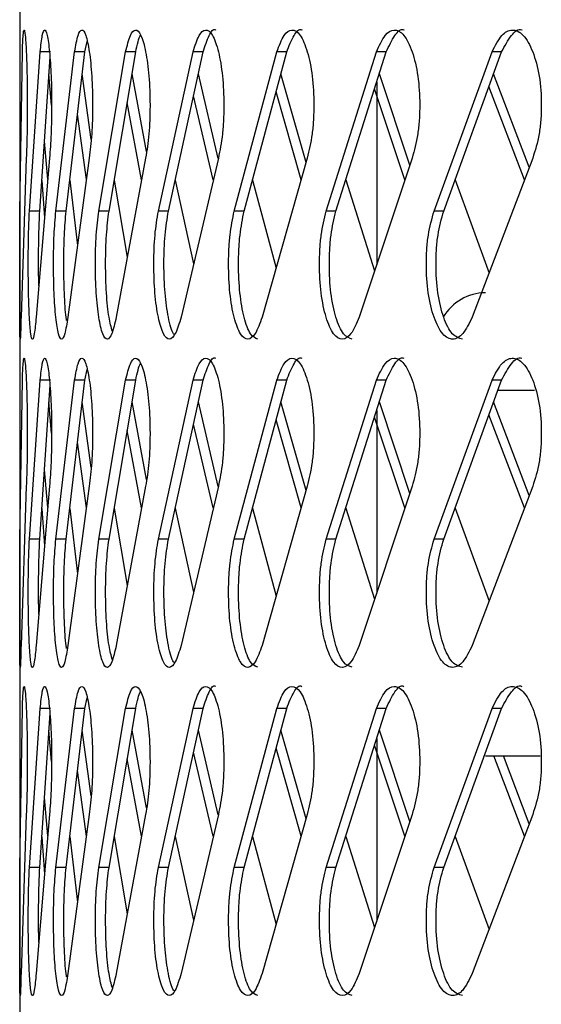
# Model space of a CAD drawing. Units: millimetres. Extents: x -348 to 393, y -12 to 1732.
# Drawn here: x -344 to -316, y 1556 to 1609 of the extents above; entities that cross this region are included whole.
import ezdxf

# ---------------------------------------------------------------- set-up
doc = ezdxf.new("R2010")
doc.units = ezdxf.units.MM

msp = doc.modelspace()

# ---------------------------------------------------------------- linework, layer by layer
at = {"color": 7, "linetype": 'Continuous', "lineweight": 25}
for p, q in [((-344.05, 1680.8), (-344.05, 1261)), ((-340.573, 1606.814), (-340.454, 1607.376)), ((-344.047, 1598.328), (-343.907, 1606.814)), ((-343.529, 1598.328), (-342.957, 1606.814)), ((-342.98, 1598.328), (-342.426, 1606.55)), ((-342.409, 1606.814), (-342.957, 1606.814)), ((-342.12, 1598.328), (-341.118, 1606.814)), ((-341.574, 1598.328), (-340.573, 1606.814)), ((-340.573, 1606.814), (-341.118, 1606.814)), ((-339.826, 1598.328), (-338.396, 1606.814)), ((-339.283, 1598.328), (-337.855, 1606.814)), ((-337.855, 1606.814), (-338.396, 1606.814)), ((-336.651, 1598.328), (-334.797, 1606.814)), ((-336.113, 1598.328), (-334.262, 1606.814)), ((-334.262, 1606.814), (-334.797, 1606.814)), ((-332.604, 1598.328), (-330.331, 1606.814)), ((-332.072, 1598.328), (-329.803, 1606.814)), ((-329.803, 1606.814), (-330.331, 1606.814)), ((-327.696, 1598.328), (-325.009, 1606.814)), ((-327.172, 1598.328), (-324.489, 1606.814)), ((-324.489, 1606.814), (-325.009, 1606.814)), ((-321.938, 1598.328), (-318.845, 1606.814)), ((-321.424, 1598.328), (-318.335, 1606.814)), ((-318.335, 1606.814), (-318.845, 1606.814)), ((-342.345, 1603.983), (-342.487, 1605.65)), ((-340.235, 1602.15), (-340.71, 1605.65)), ((-337.281, 1601.508), (-338.051, 1605.65)), ((-333.452, 1601.136), (-334.516, 1605.65)), ((-328.769, 1600.925), (-330.114, 1605.65)), ((-323.234, 1600.776), (-324.857, 1605.65)), ((-316.862, 1600.665), (-318.759, 1605.65)), ((-325, 1605.199), (-325, 1595.461)), ((-317.115, 1599.998), (-319.008, 1604.965)), ((-333.719, 1600.002), (-334.773, 1604.47)), ((-329.032, 1600), (-330.37, 1604.693)), ((-323.492, 1599.999), (-325.11, 1604.849)), ((-337.541, 1600.004), (-338.308, 1604.123)), ((-340.489, 1600.008), (-340.964, 1603.501)), ((-342.555, 1600.017), (-342.729, 1602.056)), ((-343.697, 1601.157), (-343.977, 1592.672)), ((-342.459, 1601.157), (-343.171, 1592.672)), ((-340.335, 1601.157), (-341.475, 1592.672)), ((-337.328, 1601.157), (-338.896, 1592.672)), ((-333.448, 1601.157), (-335.438, 1592.672)), ((-328.703, 1601.157), (-331.111, 1592.672)), ((-323.108, 1601.157), (-325.927, 1592.672)), ((-316.675, 1601.157), (-319.898, 1592.672)), ((-342.87, 1599.963), (-342.733, 1597.981)), ((-341.379, 1599.976), (-340.963, 1596.486)), ((-339.005, 1599.981), (-338.306, 1595.864)), ((-335.752, 1599.984), (-334.771, 1595.516)), ((-331.629, 1599.986), (-330.367, 1595.293)), ((-326.647, 1599.987), (-325.108, 1595.137)), ((-320.82, 1599.988), (-319.005, 1595.021)), ((-342.98, 1598.328), (-343.529, 1598.328)), ((-341.574, 1598.328), (-342.12, 1598.328)), ((-339.283, 1598.328), (-339.826, 1598.328)), ((-336.113, 1598.328), (-336.651, 1598.328)), ((-332.072, 1598.328), (-332.604, 1598.328)), ((-327.172, 1598.328), (-327.696, 1598.328)), ((-321.424, 1598.328), (-321.938, 1598.328)), ((-340.573, 1589.314), (-340.454, 1589.876)), ((-344.047, 1580.828), (-343.907, 1589.314)), ((-343.529, 1580.828), (-342.957, 1589.314)), ((-342.409, 1589.314), (-342.957, 1589.314)), ((-342.12, 1580.828), (-341.118, 1589.314)), ((-341.574, 1580.828), (-340.573, 1589.314)), ((-340.573, 1589.314), (-341.118, 1589.314)), ((-339.826, 1580.828), (-338.396, 1589.314)), ((-339.283, 1580.828), (-337.855, 1589.314)), ((-337.855, 1589.314), (-338.396, 1589.314)), ((-336.651, 1580.828), (-334.797, 1589.314)), ((-336.113, 1580.828), (-334.262, 1589.314)), ((-334.262, 1589.314), (-334.797, 1589.314)), ((-332.604, 1580.828), (-330.331, 1589.314)), ((-332.072, 1580.828), (-329.803, 1589.314)), ((-329.803, 1589.314), (-330.331, 1589.314)), ((-327.696, 1580.828), (-325.009, 1589.314)), ((-327.172, 1580.828), (-324.489, 1589.314)), ((-324.489, 1589.314), (-325.009, 1589.314)), ((-321.938, 1580.828), (-318.845, 1589.314)), ((-321.424, 1580.828), (-318.335, 1589.314)), ((-318.335, 1589.314), (-318.845, 1589.314)), ((-342.98, 1580.828), (-342.426, 1589.05)), ((-318.558, 1588.78), (-316.573, 1588.78)), ((-342.345, 1586.483), (-342.487, 1588.15)), ((-340.235, 1584.65), (-340.71, 1588.15)), ((-337.281, 1584.008), (-338.051, 1588.15)), ((-333.452, 1583.636), (-334.516, 1588.15)), ((-328.769, 1583.425), (-330.114, 1588.15)), ((-323.234, 1583.276), (-324.857, 1588.15)), ((-316.862, 1583.165), (-318.759, 1588.15)), ((-325, 1587.699), (-325, 1577.961)), ((-329.032, 1582.5), (-330.37, 1587.193)), ((-323.492, 1582.499), (-325.11, 1587.349)), ((-317.115, 1582.498), (-319.008, 1587.465)), ((-337.541, 1582.504), (-338.308, 1586.623)), ((-333.719, 1582.502), (-334.773, 1586.97)), ((-340.489, 1582.508), (-340.964, 1586.001)), ((-342.555, 1582.517), (-342.729, 1584.556)), ((-343.697, 1583.657), (-343.977, 1575.172)), ((-342.459, 1583.657), (-343.171, 1575.172)), ((-340.335, 1583.657), (-341.475, 1575.172)), ((-337.328, 1583.657), (-338.896, 1575.172)), ((-333.448, 1583.657), (-335.438, 1575.172)), ((-328.703, 1583.657), (-331.111, 1575.172)), ((-323.108, 1583.657), (-325.927, 1575.172)), ((-316.675, 1583.657), (-319.898, 1575.172)), ((-342.87, 1582.463), (-342.733, 1580.481)), ((-341.379, 1582.476), (-340.963, 1578.986)), ((-339.005, 1582.481), (-338.306, 1578.364)), ((-335.752, 1582.484), (-334.771, 1578.016)), ((-331.629, 1582.486), (-330.367, 1577.793)), ((-326.647, 1582.487), (-325.108, 1577.637)), ((-320.82, 1582.488), (-319.005, 1577.521)), ((-342.98, 1580.828), (-343.529, 1580.828)), ((-341.574, 1580.828), (-342.12, 1580.828)), ((-339.283, 1580.828), (-339.826, 1580.828)), ((-336.113, 1580.828), (-336.651, 1580.828)), ((-332.072, 1580.828), (-332.604, 1580.828)), ((-327.172, 1580.828), (-327.696, 1580.828)), ((-321.424, 1580.828), (-321.938, 1580.828)), ((-340.573, 1571.814), (-340.454, 1572.376)), ((-344.047, 1563.328), (-343.907, 1571.814)), ((-343.529, 1563.328), (-342.957, 1571.814)), ((-342.98, 1563.328), (-342.426, 1571.55)), ((-342.409, 1571.814), (-342.957, 1571.814)), ((-342.12, 1563.328), (-341.118, 1571.814)), ((-341.574, 1563.328), (-340.573, 1571.814)), ((-340.573, 1571.814), (-341.118, 1571.814)), ((-339.826, 1563.328), (-338.396, 1571.814)), ((-339.283, 1563.328), (-337.855, 1571.814)), ((-337.855, 1571.814), (-338.396, 1571.814)), ((-336.651, 1563.328), (-334.797, 1571.814)), ((-336.113, 1563.328), (-334.262, 1571.814)), ((-334.262, 1571.814), (-334.797, 1571.814)), ((-332.604, 1563.328), (-330.331, 1571.814)), ((-332.072, 1563.328), (-329.803, 1571.814)), ((-329.803, 1571.814), (-330.331, 1571.814)), ((-327.696, 1563.328), (-325.009, 1571.814)), ((-327.172, 1563.328), (-324.489, 1571.814)), ((-324.489, 1571.814), (-325.009, 1571.814)), ((-321.938, 1563.328), (-318.845, 1571.814)), ((-321.424, 1563.328), (-318.335, 1571.814)), ((-318.335, 1571.814), (-318.845, 1571.814)), ((-342.345, 1568.983), (-342.487, 1570.65)), ((-340.235, 1567.15), (-340.71, 1570.65)), ((-337.281, 1566.508), (-338.051, 1570.65)), ((-333.452, 1566.136), (-334.516, 1570.65)), ((-328.769, 1565.925), (-330.114, 1570.65)), ((-323.234, 1565.776), (-324.857, 1570.65)), ((-323.492, 1564.999), (-325.11, 1569.849)), ((-325, 1570.199), (-325, 1560.461)), ((-333.719, 1565.002), (-334.773, 1569.47)), ((-329.032, 1565), (-330.37, 1569.693)), ((-319.2, 1569.28), (-316.269, 1569.28)), ((-317.115, 1564.998), (-318.747, 1569.28)), ((-316.862, 1565.665), (-318.238, 1569.28)), ((-337.541, 1565.004), (-338.308, 1569.123)), ((-340.489, 1565.008), (-340.964, 1568.501)), ((-342.555, 1565.017), (-342.729, 1567.056)), ((-343.697, 1566.157), (-343.977, 1557.672)), ((-342.459, 1566.157), (-343.171, 1557.672)), ((-340.335, 1566.157), (-341.475, 1557.672)), ((-337.328, 1566.157), (-338.896, 1557.672)), ((-333.448, 1566.157), (-335.438, 1557.672)), ((-328.703, 1566.157), (-331.111, 1557.672)), ((-323.108, 1566.157), (-325.927, 1557.672)), ((-316.675, 1566.157), (-319.898, 1557.672)), ((-342.87, 1564.963), (-342.733, 1562.981)), ((-341.379, 1564.976), (-340.963, 1561.486)), ((-339.005, 1564.981), (-338.306, 1560.864)), ((-335.752, 1564.984), (-334.771, 1560.516)), ((-331.629, 1564.986), (-330.367, 1560.293)), ((-326.647, 1564.987), (-325.108, 1560.137)), ((-320.82, 1564.988), (-319.005, 1560.021)), ((-342.98, 1563.328), (-343.529, 1563.328)), ((-341.574, 1563.328), (-342.12, 1563.328)), ((-339.283, 1563.328), (-339.826, 1563.328)), ((-336.113, 1563.328), (-336.651, 1563.328)), ((-332.072, 1563.328), (-332.604, 1563.328)), ((-327.172, 1563.328), (-327.696, 1563.328)), ((-321.424, 1563.328), (-321.938, 1563.328))]:
    msp.add_line(p, q, dxfattribs=at)
msp.add_arc((-319.2, 1591.375), 2.595, 90, 150.1207, dxfattribs=at)
for points, knots in [([(-343.907, 1606.814), (-343.894, 1607.145), (-343.868, 1607.769), (-343.814, 1608.082), (-343.753, 1607.797), (-343.695, 1606.881), (-343.651, 1605.568), (-343.64, 1604.234), (-343.644, 1603.187), (-343.659, 1602.172), (-343.682, 1601.563), (-343.697, 1601.157)], [0, 0, 0, 0, 0.1322795, 0.2489542, 0.3740143, 0.4991173, 0.6242635, 0.7492595, 0.8144345, 0.8761072, 1, 1, 1, 1]), ([(-342.957, 1606.814), (-342.921, 1607.145), (-342.853, 1607.769), (-342.718, 1608.082), (-342.578, 1607.797), (-342.454, 1606.881), (-342.363, 1605.568), (-342.34, 1604.234), (-342.35, 1603.187), (-342.38, 1602.172), (-342.427, 1601.563), (-342.459, 1601.157)], [0, 0, 0, 0, 0.1322795, 0.2489542, 0.3740143, 0.4991173, 0.6242635, 0.7492595, 0.8144345, 0.8761072, 1, 1, 1, 1]), ([(-341.118, 1606.814), (-341.059, 1607.145), (-340.949, 1607.769), (-340.734, 1608.082), (-340.517, 1607.797), (-340.326, 1606.881), (-340.189, 1605.568), (-340.154, 1604.234), (-340.168, 1603.187), (-340.213, 1602.172), (-340.286, 1601.563), (-340.335, 1601.157)], [0, 0, 0, 0, 0.13228, 0.248954, 0.374014, 0.499117, 0.624264, 0.74926, 0.814435, 0.876107, 1, 1, 1, 1]), ([(-338.396, 1606.814), (-338.315, 1607.145), (-338.162, 1607.769), (-337.868, 1608.082), (-337.573, 1607.797), (-337.316, 1606.881), (-337.133, 1605.568), (-337.086, 1604.234), (-337.105, 1603.187), (-337.165, 1602.172), (-337.263, 1601.563), (-337.328, 1601.157)], [0, 0, 0, 0, 0.13228, 0.248954, 0.374014, 0.499117, 0.624264, 0.74926, 0.814435, 0.876107, 1, 1, 1, 1]), ([(-337.855, 1606.814), (-337.777, 1607.194), (-337.697, 1607.587), (-337.593, 1607.698), (-337.589, 1607.702)], [0, 0, 0, 0, 0.967298, 1, 1, 1, 1]), ([(-334.797, 1606.814), (-334.693, 1607.145), (-334.498, 1607.769), (-334.127, 1608.082), (-333.755, 1607.797), (-333.432, 1606.881), (-333.204, 1605.568), (-333.145, 1604.234), (-333.169, 1603.187), (-333.244, 1602.172), (-333.366, 1601.563), (-333.448, 1601.157)], [0, 0, 0, 0, 0.13228, 0.248954, 0.374014, 0.499117, 0.624264, 0.74926, 0.814435, 0.876107, 1, 1, 1, 1]), ([(-334.262, 1606.814), (-334.159, 1607.129), (-333.965, 1607.721), (-333.714, 1608.075), (-333.599, 1607.984), (-333.598, 1607.983)], [0, 0, 0, 0, 0.530506, 0.998249, 1, 1, 1, 1]), ([(-330.331, 1606.814), (-330.205, 1607.145), (-329.969, 1607.769), (-329.52, 1608.082), (-329.072, 1607.797), (-328.685, 1606.881), (-328.411, 1605.568), (-328.341, 1604.234), (-328.37, 1603.187), (-328.46, 1602.172), (-328.606, 1601.563), (-328.703, 1601.157)], [0, 0, 0, 0, 0.13228, 0.248954, 0.374014, 0.499117, 0.624264, 0.74926, 0.814435, 0.876107, 1, 1, 1, 1]), ([(-329.803, 1606.814), (-329.678, 1607.129), (-329.443, 1607.721), (-329.139, 1608.075), (-329.001, 1607.984), (-329, 1607.983)], [0, 0, 0, 0, 0.530506, 0.998249, 1, 1, 1, 1]), ([(-325.009, 1606.814), (-324.862, 1607.145), (-324.584, 1607.769), (-324.059, 1608.082), (-323.536, 1607.797), (-323.086, 1606.881), (-322.768, 1605.568), (-322.687, 1604.234), (-322.72, 1603.187), (-322.825, 1602.172), (-322.994, 1601.563), (-323.108, 1601.157)], [0, 0, 0, 0, 0.13228, 0.248954, 0.374014, 0.499117, 0.624264, 0.74926, 0.814435, 0.876107, 1, 1, 1, 1]), ([(-324.489, 1606.814), (-324.343, 1607.129), (-324.067, 1607.721), (-323.712, 1608.075), (-323.55, 1607.984), (-323.55, 1607.983)], [0, 0, 0, 0, 0.5305064, 0.9982492, 1, 1, 1, 1]), ([(-318.845, 1606.814), (-318.676, 1607.145), (-318.359, 1607.769), (-317.759, 1608.082), (-317.163, 1607.797), (-316.651, 1606.881), (-316.289, 1605.568), (-316.197, 1604.234), (-316.234, 1603.187), (-316.353, 1602.172), (-316.546, 1601.563), (-316.675, 1601.157)], [0, 0, 0, 0, 0.1322795, 0.2489542, 0.3740143, 0.4991173, 0.6242635, 0.7492595, 0.8144345, 0.8761072, 1, 1, 1, 1]), ([(-318.335, 1606.814), (-318.168, 1607.129), (-317.852, 1607.721), (-317.446, 1608.075), (-317.262, 1607.984), (-317.261, 1607.983)], [0, 0, 0, 0, 0.530506, 0.998249, 1, 1, 1, 1]), ([(-343.977, 1592.672), (-343.986, 1592.34), (-344.002, 1591.717), (-344.025, 1591.403), (-344.041, 1591.688), (-344.048, 1592.604), (-344.05, 1593.917), (-344.05, 1595.251), (-344.05, 1596.298), (-344.05, 1597.313), (-344.048, 1597.922), (-344.047, 1598.328)], [0, 0, 0, 0, 0.13228, 0.248954, 0.374014, 0.499117, 0.624264, 0.74926, 0.814435, 0.876107, 1, 1, 1, 1]), ([(-343.171, 1592.672), (-343.202, 1592.34), (-343.262, 1591.717), (-343.365, 1591.403), (-343.459, 1591.688), (-343.533, 1592.604), (-343.582, 1593.917), (-343.594, 1595.251), (-343.589, 1596.298), (-343.573, 1597.313), (-343.546, 1597.922), (-343.529, 1598.328)], [0, 0, 0, 0, 0.13228, 0.248954, 0.374014, 0.499117, 0.624264, 0.74926, 0.814435, 0.876107, 1, 1, 1, 1]), ([(-343.03, 1594.344), (-343.036, 1594.727), (-343.045, 1595.374), (-343.039, 1596.299), (-343.024, 1597.312), (-342.997, 1597.922), (-342.98, 1598.328)], [0, 0, 0, 0, 0.272655, 0.461765, 0.640691, 1, 1, 1, 1]), ([(-341.475, 1592.672), (-341.53, 1592.34), (-341.632, 1591.717), (-341.815, 1591.403), (-341.987, 1591.688), (-342.128, 1592.604), (-342.223, 1593.917), (-342.247, 1595.251), (-342.238, 1596.298), (-342.207, 1597.313), (-342.155, 1597.922), (-342.12, 1598.328)], [0, 0, 0, 0, 0.1322795, 0.2489542, 0.3740143, 0.4991173, 0.6242635, 0.7492595, 0.8144345, 0.8761072, 1, 1, 1, 1]), ([(-341.546, 1592.497), (-341.555, 1592.553), (-341.612, 1592.89), (-341.674, 1593.945), (-341.7, 1595.247), (-341.69, 1596.299), (-341.66, 1597.313), (-341.608, 1597.922), (-341.574, 1598.328)], [0, 0, 0, 0, 0.046794, 0.284901, 0.522829, 0.646894, 0.764277, 1, 1, 1, 1]), ([(-338.896, 1592.672), (-338.972, 1592.34), (-339.117, 1591.717), (-339.379, 1591.403), (-339.629, 1591.688), (-339.837, 1592.604), (-339.979, 1593.917), (-340.014, 1595.251), (-340, 1596.298), (-339.954, 1597.313), (-339.877, 1597.922), (-339.826, 1598.328)], [0, 0, 0, 0, 0.13228, 0.248954, 0.374014, 0.499117, 0.624264, 0.74926, 0.814435, 0.876107, 1, 1, 1, 1]), ([(-339.104, 1591.905), (-339.167, 1592.134), (-339.302, 1592.628), (-339.434, 1593.927), (-339.471, 1595.25), (-339.456, 1596.298), (-339.41, 1597.313), (-339.334, 1597.922), (-339.283, 1598.328)], [0, 0, 0, 0, 0.178677, 0.38384, 0.588849, 0.695749, 0.796891, 1, 1, 1, 1]), ([(-335.438, 1592.672), (-335.537, 1592.34), (-335.724, 1591.717), (-336.064, 1591.403), (-336.392, 1591.688), (-336.665, 1592.604), (-336.853, 1593.917), (-336.9, 1595.251), (-336.881, 1596.298), (-336.82, 1597.313), (-336.719, 1597.922), (-336.651, 1598.328)], [0, 0, 0, 0, 0.13228, 0.248954, 0.374014, 0.499117, 0.624264, 0.74926, 0.814435, 0.876107, 1, 1, 1, 1]), ([(-335.795, 1591.749), (-335.811, 1591.761), (-335.937, 1591.859), (-336.124, 1592.642), (-336.315, 1593.907), (-336.362, 1595.252), (-336.343, 1596.298), (-336.282, 1597.313), (-336.18, 1597.922), (-336.113, 1598.328)], [0, 0, 0, 0, 0.028997, 0.222926, 0.417036, 0.611, 0.71214, 0.807833, 1, 1, 1, 1]), ([(-331.111, 1592.672), (-331.232, 1592.34), (-331.461, 1591.717), (-331.879, 1591.403), (-332.283, 1591.688), (-332.621, 1592.604), (-332.855, 1593.917), (-332.914, 1595.251), (-332.89, 1596.298), (-332.814, 1597.313), (-332.688, 1597.922), (-332.604, 1598.328)], [0, 0, 0, 0, 0.13228, 0.248954, 0.374014, 0.499117, 0.624264, 0.74926, 0.814435, 0.876107, 1, 1, 1, 1]), ([(-331.34, 1591.502), (-331.477, 1591.555), (-331.753, 1591.661), (-332.089, 1592.612), (-332.323, 1593.915), (-332.382, 1595.251), (-332.358, 1596.298), (-332.282, 1597.313), (-332.156, 1597.922), (-332.072, 1598.328)], [0, 0, 0, 0, 0.165878, 0.332468, 0.499215, 0.665836, 0.752719, 0.834923, 1, 1, 1, 1]), ([(-325.927, 1592.672), (-326.07, 1592.34), (-326.339, 1591.717), (-326.834, 1591.403), (-327.313, 1591.688), (-327.716, 1592.604), (-327.995, 1593.917), (-328.065, 1595.251), (-328.036, 1596.298), (-327.945, 1597.313), (-327.796, 1597.922), (-327.696, 1598.328)], [0, 0, 0, 0, 0.13228, 0.248954, 0.374014, 0.499117, 0.624264, 0.74926, 0.814435, 0.876107, 1, 1, 1, 1]), ([(-326.301, 1591.502), (-326.464, 1591.555), (-326.791, 1591.661), (-327.192, 1592.612), (-327.471, 1593.915), (-327.54, 1595.251), (-327.512, 1596.298), (-327.421, 1597.313), (-327.272, 1597.922), (-327.172, 1598.328)], [0, 0, 0, 0, 0.165878, 0.332468, 0.499215, 0.665836, 0.752719, 0.834923, 1, 1, 1, 1]), ([(-319.898, 1592.672), (-320.062, 1592.34), (-320.372, 1591.717), (-320.942, 1591.403), (-321.496, 1591.688), (-321.961, 1592.604), (-322.285, 1593.917), (-322.366, 1595.251), (-322.333, 1596.298), (-322.228, 1597.313), (-322.054, 1597.922), (-321.938, 1598.328)], [0, 0, 0, 0, 0.1322795, 0.2489542, 0.3740143, 0.4991173, 0.6242635, 0.7492595, 0.8144345, 0.8761072, 1, 1, 1, 1]), ([(-320.418, 1591.502), (-320.606, 1591.555), (-320.983, 1591.661), (-321.447, 1592.612), (-321.77, 1593.915), (-321.851, 1595.251), (-321.818, 1596.298), (-321.712, 1597.313), (-321.539, 1597.922), (-321.424, 1598.328)], [0, 0, 0, 0, 0.165878, 0.332468, 0.499215, 0.665836, 0.752719, 0.834923, 1, 1, 1, 1]), ([(-343.907, 1589.314), (-343.894, 1589.645), (-343.868, 1590.269), (-343.814, 1590.582), (-343.753, 1590.297), (-343.695, 1589.381), (-343.651, 1588.068), (-343.64, 1586.734), (-343.644, 1585.687), (-343.659, 1584.672), (-343.682, 1584.063), (-343.697, 1583.657)], [0, 0, 0, 0, 0.13228, 0.248954, 0.374014, 0.499117, 0.624264, 0.74926, 0.814435, 0.876107, 1, 1, 1, 1]), ([(-342.957, 1589.314), (-342.921, 1589.645), (-342.853, 1590.269), (-342.718, 1590.582), (-342.578, 1590.297), (-342.454, 1589.381), (-342.363, 1588.068), (-342.34, 1586.734), (-342.35, 1585.687), (-342.38, 1584.672), (-342.427, 1584.063), (-342.459, 1583.657)], [0, 0, 0, 0, 0.13228, 0.248954, 0.374014, 0.499117, 0.624264, 0.74926, 0.814435, 0.876107, 1, 1, 1, 1]), ([(-341.118, 1589.314), (-341.059, 1589.645), (-340.949, 1590.269), (-340.734, 1590.582), (-340.517, 1590.297), (-340.326, 1589.381), (-340.189, 1588.068), (-340.154, 1586.734), (-340.168, 1585.687), (-340.213, 1584.672), (-340.286, 1584.063), (-340.335, 1583.657)], [0, 0, 0, 0, 0.13228, 0.248954, 0.374014, 0.499117, 0.624264, 0.74926, 0.814435, 0.876107, 1, 1, 1, 1]), ([(-338.396, 1589.314), (-338.315, 1589.645), (-338.162, 1590.269), (-337.868, 1590.582), (-337.573, 1590.297), (-337.316, 1589.381), (-337.133, 1588.068), (-337.086, 1586.734), (-337.105, 1585.687), (-337.165, 1584.672), (-337.263, 1584.063), (-337.328, 1583.657)], [0, 0, 0, 0, 0.13228, 0.248954, 0.374014, 0.499117, 0.624264, 0.74926, 0.814435, 0.876107, 1, 1, 1, 1]), ([(-334.797, 1589.314), (-334.693, 1589.645), (-334.498, 1590.269), (-334.127, 1590.582), (-333.755, 1590.297), (-333.432, 1589.381), (-333.204, 1588.068), (-333.145, 1586.734), (-333.169, 1585.687), (-333.244, 1584.672), (-333.366, 1584.063), (-333.448, 1583.657)], [0, 0, 0, 0, 0.13228, 0.248954, 0.374014, 0.499117, 0.624264, 0.74926, 0.814435, 0.876107, 1, 1, 1, 1]), ([(-334.262, 1589.314), (-334.159, 1589.629), (-333.965, 1590.221), (-333.714, 1590.575), (-333.599, 1590.484), (-333.598, 1590.483)], [0, 0, 0, 0, 0.5305064, 0.9982492, 1, 1, 1, 1]), ([(-330.331, 1589.314), (-330.205, 1589.645), (-329.969, 1590.269), (-329.52, 1590.582), (-329.072, 1590.297), (-328.685, 1589.381), (-328.411, 1588.068), (-328.341, 1586.734), (-328.37, 1585.687), (-328.46, 1584.672), (-328.606, 1584.063), (-328.703, 1583.657)], [0, 0, 0, 0, 0.1322795, 0.2489542, 0.3740143, 0.4991173, 0.6242635, 0.7492595, 0.8144345, 0.8761072, 1, 1, 1, 1]), ([(-329.803, 1589.314), (-329.678, 1589.629), (-329.443, 1590.221), (-329.139, 1590.575), (-329.001, 1590.484), (-329, 1590.483)], [0, 0, 0, 0, 0.530506, 0.998249, 1, 1, 1, 1]), ([(-325.009, 1589.314), (-324.862, 1589.645), (-324.584, 1590.269), (-324.059, 1590.582), (-323.536, 1590.297), (-323.086, 1589.381), (-322.768, 1588.068), (-322.687, 1586.734), (-322.72, 1585.687), (-322.825, 1584.672), (-322.994, 1584.063), (-323.108, 1583.657)], [0, 0, 0, 0, 0.13228, 0.248954, 0.374014, 0.499117, 0.624264, 0.74926, 0.814435, 0.876107, 1, 1, 1, 1]), ([(-324.489, 1589.314), (-324.343, 1589.629), (-324.067, 1590.221), (-323.712, 1590.575), (-323.55, 1590.484), (-323.55, 1590.483)], [0, 0, 0, 0, 0.530506, 0.998249, 1, 1, 1, 1]), ([(-318.845, 1589.314), (-318.676, 1589.645), (-318.359, 1590.269), (-317.759, 1590.582), (-317.163, 1590.297), (-316.651, 1589.381), (-316.289, 1588.068), (-316.197, 1586.734), (-316.234, 1585.687), (-316.353, 1584.672), (-316.546, 1584.063), (-316.675, 1583.657)], [0, 0, 0, 0, 0.13228, 0.248954, 0.374014, 0.499117, 0.624264, 0.74926, 0.814435, 0.876107, 1, 1, 1, 1]), ([(-318.335, 1589.314), (-318.168, 1589.629), (-317.852, 1590.221), (-317.446, 1590.575), (-317.262, 1590.484), (-317.261, 1590.483)], [0, 0, 0, 0, 0.530506, 0.998249, 1, 1, 1, 1]), ([(-337.855, 1589.314), (-337.777, 1589.694), (-337.697, 1590.087), (-337.593, 1590.198), (-337.589, 1590.202)], [0, 0, 0, 0, 0.967298, 1, 1, 1, 1]), ([(-343.977, 1575.172), (-343.986, 1574.84), (-344.002, 1574.217), (-344.025, 1573.903), (-344.041, 1574.188), (-344.048, 1575.104), (-344.05, 1576.417), (-344.05, 1577.751), (-344.05, 1578.798), (-344.05, 1579.813), (-344.048, 1580.422), (-344.047, 1580.828)], [0, 0, 0, 0, 0.1322795, 0.2489542, 0.3740143, 0.4991173, 0.6242635, 0.7492595, 0.8144345, 0.8761072, 1, 1, 1, 1]), ([(-343.171, 1575.172), (-343.202, 1574.84), (-343.262, 1574.217), (-343.365, 1573.903), (-343.459, 1574.188), (-343.533, 1575.104), (-343.582, 1576.417), (-343.594, 1577.751), (-343.589, 1578.798), (-343.573, 1579.813), (-343.546, 1580.422), (-343.529, 1580.828)], [0, 0, 0, 0, 0.13228, 0.248954, 0.374014, 0.499117, 0.624264, 0.74926, 0.814435, 0.876107, 1, 1, 1, 1]), ([(-343.03, 1576.844), (-343.036, 1577.227), (-343.045, 1577.874), (-343.039, 1578.799), (-343.024, 1579.812), (-342.997, 1580.422), (-342.98, 1580.828)], [0, 0, 0, 0, 0.272655, 0.461765, 0.640691, 1, 1, 1, 1]), ([(-341.475, 1575.172), (-341.53, 1574.84), (-341.632, 1574.217), (-341.815, 1573.903), (-341.987, 1574.188), (-342.128, 1575.104), (-342.223, 1576.417), (-342.247, 1577.751), (-342.238, 1578.798), (-342.207, 1579.813), (-342.155, 1580.422), (-342.12, 1580.828)], [0, 0, 0, 0, 0.13228, 0.248954, 0.374014, 0.499117, 0.624264, 0.74926, 0.814435, 0.876107, 1, 1, 1, 1]), ([(-341.546, 1574.997), (-341.555, 1575.053), (-341.612, 1575.39), (-341.674, 1576.445), (-341.7, 1577.747), (-341.69, 1578.799), (-341.66, 1579.813), (-341.608, 1580.422), (-341.574, 1580.828)], [0, 0, 0, 0, 0.0467941, 0.2849009, 0.5228289, 0.6468938, 0.764277, 1, 1, 1, 1]), ([(-338.896, 1575.172), (-338.972, 1574.84), (-339.117, 1574.217), (-339.379, 1573.903), (-339.629, 1574.188), (-339.837, 1575.104), (-339.979, 1576.417), (-340.014, 1577.751), (-340, 1578.798), (-339.954, 1579.813), (-339.877, 1580.422), (-339.826, 1580.828)], [0, 0, 0, 0, 0.13228, 0.248954, 0.374014, 0.499117, 0.624264, 0.74926, 0.814435, 0.876107, 1, 1, 1, 1]), ([(-339.104, 1574.405), (-339.167, 1574.634), (-339.302, 1575.128), (-339.434, 1576.427), (-339.471, 1577.75), (-339.456, 1578.798), (-339.41, 1579.813), (-339.334, 1580.422), (-339.283, 1580.828)], [0, 0, 0, 0, 0.178677, 0.38384, 0.588849, 0.695749, 0.796891, 1, 1, 1, 1]), ([(-335.438, 1575.172), (-335.537, 1574.84), (-335.724, 1574.217), (-336.064, 1573.903), (-336.392, 1574.188), (-336.665, 1575.104), (-336.853, 1576.417), (-336.9, 1577.751), (-336.881, 1578.798), (-336.82, 1579.813), (-336.719, 1580.422), (-336.651, 1580.828)], [0, 0, 0, 0, 0.13228, 0.248954, 0.374014, 0.499117, 0.624264, 0.74926, 0.814435, 0.876107, 1, 1, 1, 1]), ([(-335.795, 1574.249), (-335.811, 1574.261), (-335.937, 1574.359), (-336.124, 1575.142), (-336.315, 1576.407), (-336.362, 1577.752), (-336.343, 1578.798), (-336.282, 1579.813), (-336.18, 1580.422), (-336.113, 1580.828)], [0, 0, 0, 0, 0.028997, 0.222926, 0.417036, 0.611, 0.71214, 0.807833, 1, 1, 1, 1]), ([(-331.111, 1575.172), (-331.232, 1574.84), (-331.461, 1574.217), (-331.879, 1573.903), (-332.283, 1574.188), (-332.621, 1575.104), (-332.855, 1576.417), (-332.914, 1577.751), (-332.89, 1578.798), (-332.814, 1579.813), (-332.688, 1580.422), (-332.604, 1580.828)], [0, 0, 0, 0, 0.13228, 0.248954, 0.374014, 0.499117, 0.624264, 0.74926, 0.814435, 0.876107, 1, 1, 1, 1]), ([(-331.34, 1574.002), (-331.477, 1574.055), (-331.753, 1574.161), (-332.089, 1575.112), (-332.323, 1576.415), (-332.382, 1577.751), (-332.358, 1578.798), (-332.282, 1579.813), (-332.156, 1580.422), (-332.072, 1580.828)], [0, 0, 0, 0, 0.165878, 0.332468, 0.499215, 0.665836, 0.752719, 0.834923, 1, 1, 1, 1]), ([(-325.927, 1575.172), (-326.07, 1574.84), (-326.339, 1574.217), (-326.834, 1573.903), (-327.313, 1574.188), (-327.716, 1575.104), (-327.995, 1576.417), (-328.065, 1577.751), (-328.036, 1578.798), (-327.945, 1579.813), (-327.796, 1580.422), (-327.696, 1580.828)], [0, 0, 0, 0, 0.13228, 0.248954, 0.374014, 0.499117, 0.624264, 0.74926, 0.814435, 0.876107, 1, 1, 1, 1]), ([(-326.301, 1574.002), (-326.464, 1574.055), (-326.791, 1574.161), (-327.192, 1575.112), (-327.471, 1576.415), (-327.54, 1577.751), (-327.512, 1578.798), (-327.421, 1579.813), (-327.272, 1580.422), (-327.172, 1580.828)], [0, 0, 0, 0, 0.165878, 0.332468, 0.499215, 0.665836, 0.752719, 0.834923, 1, 1, 1, 1]), ([(-319.898, 1575.172), (-320.062, 1574.84), (-320.372, 1574.217), (-320.942, 1573.903), (-321.496, 1574.188), (-321.961, 1575.104), (-322.285, 1576.417), (-322.366, 1577.751), (-322.333, 1578.798), (-322.228, 1579.813), (-322.054, 1580.422), (-321.938, 1580.828)], [0, 0, 0, 0, 0.13228, 0.248954, 0.374014, 0.499117, 0.624264, 0.74926, 0.814435, 0.876107, 1, 1, 1, 1]), ([(-320.418, 1574.002), (-320.606, 1574.055), (-320.983, 1574.161), (-321.447, 1575.112), (-321.77, 1576.415), (-321.851, 1577.751), (-321.818, 1578.798), (-321.712, 1579.813), (-321.539, 1580.422), (-321.424, 1580.828)], [0, 0, 0, 0, 0.165878, 0.332468, 0.499215, 0.665836, 0.752719, 0.834923, 1, 1, 1, 1]), ([(-343.907, 1571.814), (-343.894, 1572.145), (-343.868, 1572.769), (-343.814, 1573.082), (-343.753, 1572.797), (-343.695, 1571.881), (-343.651, 1570.568), (-343.64, 1569.234), (-343.644, 1568.187), (-343.659, 1567.172), (-343.682, 1566.563), (-343.697, 1566.157)], [0, 0, 0, 0, 0.13228, 0.248954, 0.374014, 0.499117, 0.624264, 0.74926, 0.814435, 0.876107, 1, 1, 1, 1]), ([(-342.957, 1571.814), (-342.921, 1572.145), (-342.853, 1572.769), (-342.718, 1573.082), (-342.578, 1572.797), (-342.454, 1571.881), (-342.363, 1570.568), (-342.34, 1569.234), (-342.35, 1568.187), (-342.38, 1567.172), (-342.427, 1566.563), (-342.459, 1566.157)], [0, 0, 0, 0, 0.13228, 0.248954, 0.374014, 0.499117, 0.624264, 0.74926, 0.814435, 0.876107, 1, 1, 1, 1]), ([(-341.118, 1571.814), (-341.059, 1572.145), (-340.949, 1572.769), (-340.734, 1573.082), (-340.517, 1572.797), (-340.326, 1571.881), (-340.189, 1570.568), (-340.154, 1569.234), (-340.168, 1568.187), (-340.213, 1567.172), (-340.286, 1566.563), (-340.335, 1566.157)], [0, 0, 0, 0, 0.1322795, 0.2489542, 0.3740143, 0.4991173, 0.6242635, 0.7492595, 0.8144345, 0.8761072, 1, 1, 1, 1]), ([(-338.396, 1571.814), (-338.315, 1572.145), (-338.162, 1572.769), (-337.868, 1573.082), (-337.573, 1572.797), (-337.316, 1571.881), (-337.133, 1570.568), (-337.086, 1569.234), (-337.105, 1568.187), (-337.165, 1567.172), (-337.263, 1566.563), (-337.328, 1566.157)], [0, 0, 0, 0, 0.13228, 0.248954, 0.374014, 0.499117, 0.624264, 0.74926, 0.814435, 0.876107, 1, 1, 1, 1]), ([(-334.797, 1571.814), (-334.693, 1572.145), (-334.498, 1572.769), (-334.127, 1573.082), (-333.755, 1572.797), (-333.432, 1571.881), (-333.204, 1570.568), (-333.145, 1569.234), (-333.169, 1568.187), (-333.244, 1567.172), (-333.366, 1566.563), (-333.448, 1566.157)], [0, 0, 0, 0, 0.13228, 0.248954, 0.374014, 0.499117, 0.624264, 0.74926, 0.814435, 0.876107, 1, 1, 1, 1]), ([(-334.262, 1571.814), (-334.159, 1572.129), (-333.965, 1572.721), (-333.714, 1573.075), (-333.599, 1572.984), (-333.598, 1572.983)], [0, 0, 0, 0, 0.530506, 0.998249, 1, 1, 1, 1]), ([(-330.331, 1571.814), (-330.205, 1572.145), (-329.969, 1572.769), (-329.52, 1573.082), (-329.072, 1572.797), (-328.685, 1571.881), (-328.411, 1570.568), (-328.341, 1569.234), (-328.37, 1568.187), (-328.46, 1567.172), (-328.606, 1566.563), (-328.703, 1566.157)], [0, 0, 0, 0, 0.13228, 0.248954, 0.374014, 0.499117, 0.624264, 0.74926, 0.814435, 0.876107, 1, 1, 1, 1]), ([(-329.803, 1571.814), (-329.678, 1572.129), (-329.443, 1572.721), (-329.139, 1573.075), (-329.001, 1572.984), (-329, 1572.983)], [0, 0, 0, 0, 0.5305064, 0.9982492, 1, 1, 1, 1]), ([(-325.009, 1571.814), (-324.862, 1572.145), (-324.584, 1572.769), (-324.059, 1573.082), (-323.536, 1572.797), (-323.086, 1571.881), (-322.768, 1570.568), (-322.687, 1569.234), (-322.72, 1568.187), (-322.825, 1567.172), (-322.994, 1566.563), (-323.108, 1566.157)], [0, 0, 0, 0, 0.13228, 0.248954, 0.374014, 0.499117, 0.624264, 0.74926, 0.814435, 0.876107, 1, 1, 1, 1]), ([(-324.489, 1571.814), (-324.343, 1572.129), (-324.067, 1572.721), (-323.712, 1573.075), (-323.55, 1572.984), (-323.55, 1572.983)], [0, 0, 0, 0, 0.530506, 0.998249, 1, 1, 1, 1]), ([(-318.845, 1571.814), (-318.676, 1572.145), (-318.359, 1572.769), (-317.759, 1573.082), (-317.163, 1572.797), (-316.651, 1571.881), (-316.289, 1570.568), (-316.197, 1569.234), (-316.234, 1568.187), (-316.353, 1567.172), (-316.546, 1566.563), (-316.675, 1566.157)], [0, 0, 0, 0, 0.13228, 0.248954, 0.374014, 0.499117, 0.624264, 0.74926, 0.814435, 0.876107, 1, 1, 1, 1]), ([(-318.335, 1571.814), (-318.168, 1572.129), (-317.852, 1572.721), (-317.446, 1573.075), (-317.262, 1572.984), (-317.261, 1572.983)], [0, 0, 0, 0, 0.5305063, 0.9982492, 1, 1, 1, 1]), ([(-337.855, 1571.814), (-337.777, 1572.194), (-337.697, 1572.587), (-337.593, 1572.698), (-337.589, 1572.702)], [0, 0, 0, 0, 0.967298, 1, 1, 1, 1]), ([(-343.977, 1557.672), (-343.986, 1557.34), (-344.002, 1556.717), (-344.025, 1556.403), (-344.041, 1556.688), (-344.048, 1557.604), (-344.05, 1558.917), (-344.05, 1560.251), (-344.05, 1561.298), (-344.05, 1562.313), (-344.048, 1562.922), (-344.047, 1563.328)], [0, 0, 0, 0, 0.13228, 0.248954, 0.374014, 0.499117, 0.624264, 0.74926, 0.814435, 0.876107, 1, 1, 1, 1]), ([(-343.171, 1557.672), (-343.202, 1557.34), (-343.262, 1556.717), (-343.365, 1556.403), (-343.459, 1556.688), (-343.533, 1557.604), (-343.582, 1558.917), (-343.594, 1560.251), (-343.589, 1561.298), (-343.573, 1562.313), (-343.546, 1562.922), (-343.529, 1563.328)], [0, 0, 0, 0, 0.13228, 0.248954, 0.374014, 0.499117, 0.624264, 0.74926, 0.814435, 0.876107, 1, 1, 1, 1]), ([(-343.03, 1559.344), (-343.036, 1559.727), (-343.045, 1560.374), (-343.039, 1561.299), (-343.024, 1562.312), (-342.997, 1562.922), (-342.98, 1563.328)], [0, 0, 0, 0, 0.272655, 0.461765, 0.640691, 1, 1, 1, 1]), ([(-341.475, 1557.672), (-341.53, 1557.34), (-341.632, 1556.717), (-341.815, 1556.403), (-341.987, 1556.688), (-342.128, 1557.604), (-342.223, 1558.917), (-342.247, 1560.251), (-342.238, 1561.298), (-342.207, 1562.313), (-342.155, 1562.922), (-342.12, 1563.328)], [0, 0, 0, 0, 0.13228, 0.248954, 0.374014, 0.499117, 0.624264, 0.74926, 0.814435, 0.876107, 1, 1, 1, 1]), ([(-341.546, 1557.497), (-341.555, 1557.553), (-341.612, 1557.89), (-341.674, 1558.945), (-341.7, 1560.247), (-341.69, 1561.299), (-341.66, 1562.313), (-341.608, 1562.922), (-341.574, 1563.328)], [0, 0, 0, 0, 0.046794, 0.284901, 0.522829, 0.646894, 0.764277, 1, 1, 1, 1]), ([(-338.896, 1557.672), (-338.972, 1557.34), (-339.117, 1556.717), (-339.379, 1556.403), (-339.629, 1556.688), (-339.837, 1557.604), (-339.979, 1558.917), (-340.014, 1560.251), (-340, 1561.298), (-339.954, 1562.313), (-339.877, 1562.922), (-339.826, 1563.328)], [0, 0, 0, 0, 0.1322795, 0.2489542, 0.3740143, 0.4991173, 0.6242635, 0.7492595, 0.8144345, 0.8761072, 1, 1, 1, 1]), ([(-339.104, 1556.905), (-339.167, 1557.134), (-339.302, 1557.628), (-339.434, 1558.927), (-339.471, 1560.25), (-339.456, 1561.298), (-339.41, 1562.313), (-339.334, 1562.922), (-339.283, 1563.328)], [0, 0, 0, 0, 0.1786774, 0.3838403, 0.5888492, 0.6957487, 0.7968911, 1, 1, 1, 1]), ([(-335.438, 1557.672), (-335.537, 1557.34), (-335.724, 1556.717), (-336.064, 1556.403), (-336.392, 1556.688), (-336.665, 1557.604), (-336.853, 1558.917), (-336.9, 1560.251), (-336.881, 1561.298), (-336.82, 1562.313), (-336.719, 1562.922), (-336.651, 1563.328)], [0, 0, 0, 0, 0.13228, 0.248954, 0.374014, 0.499117, 0.624264, 0.74926, 0.814435, 0.876107, 1, 1, 1, 1]), ([(-335.795, 1556.749), (-335.811, 1556.761), (-335.937, 1556.859), (-336.124, 1557.642), (-336.315, 1558.907), (-336.362, 1560.252), (-336.343, 1561.298), (-336.282, 1562.313), (-336.18, 1562.922), (-336.113, 1563.328)], [0, 0, 0, 0, 0.028997, 0.222926, 0.417036, 0.611, 0.71214, 0.807833, 1, 1, 1, 1]), ([(-331.111, 1557.672), (-331.232, 1557.34), (-331.461, 1556.717), (-331.879, 1556.403), (-332.283, 1556.688), (-332.621, 1557.604), (-332.855, 1558.917), (-332.914, 1560.251), (-332.89, 1561.298), (-332.814, 1562.313), (-332.688, 1562.922), (-332.604, 1563.328)], [0, 0, 0, 0, 0.13228, 0.248954, 0.374014, 0.499117, 0.624264, 0.74926, 0.814435, 0.876107, 1, 1, 1, 1]), ([(-331.34, 1556.502), (-331.477, 1556.555), (-331.753, 1556.661), (-332.089, 1557.612), (-332.323, 1558.915), (-332.382, 1560.251), (-332.358, 1561.298), (-332.282, 1562.313), (-332.156, 1562.922), (-332.072, 1563.328)], [0, 0, 0, 0, 0.165878, 0.332468, 0.499215, 0.665836, 0.752719, 0.834923, 1, 1, 1, 1]), ([(-325.927, 1557.672), (-326.07, 1557.34), (-326.339, 1556.717), (-326.834, 1556.403), (-327.313, 1556.688), (-327.716, 1557.604), (-327.995, 1558.917), (-328.065, 1560.251), (-328.036, 1561.298), (-327.945, 1562.313), (-327.796, 1562.922), (-327.696, 1563.328)], [0, 0, 0, 0, 0.13228, 0.248954, 0.374014, 0.499117, 0.624264, 0.74926, 0.814435, 0.876107, 1, 1, 1, 1]), ([(-326.301, 1556.502), (-326.464, 1556.555), (-326.791, 1556.661), (-327.192, 1557.612), (-327.471, 1558.915), (-327.54, 1560.251), (-327.512, 1561.298), (-327.421, 1562.313), (-327.272, 1562.922), (-327.172, 1563.328)], [0, 0, 0, 0, 0.165878, 0.332468, 0.499215, 0.665836, 0.752719, 0.834923, 1, 1, 1, 1]), ([(-319.898, 1557.672), (-320.062, 1557.34), (-320.372, 1556.717), (-320.942, 1556.403), (-321.496, 1556.688), (-321.961, 1557.604), (-322.285, 1558.917), (-322.366, 1560.251), (-322.333, 1561.298), (-322.228, 1562.313), (-322.054, 1562.922), (-321.938, 1563.328)], [0, 0, 0, 0, 0.13228, 0.248954, 0.374014, 0.499117, 0.624264, 0.74926, 0.814435, 0.876107, 1, 1, 1, 1]), ([(-320.418, 1556.502), (-320.606, 1556.555), (-320.983, 1556.661), (-321.447, 1557.612), (-321.77, 1558.915), (-321.851, 1560.251), (-321.818, 1561.298), (-321.712, 1562.313), (-321.539, 1562.922), (-321.424, 1563.328)], [0, 0, 0, 0, 0.1658777, 0.3324684, 0.499215, 0.6658363, 0.7527192, 0.8349228, 1, 1, 1, 1])]:
    msp.add_open_spline(points, degree=3, knots=knots, dxfattribs=at)

doc.saveas('drawing.dxf')
